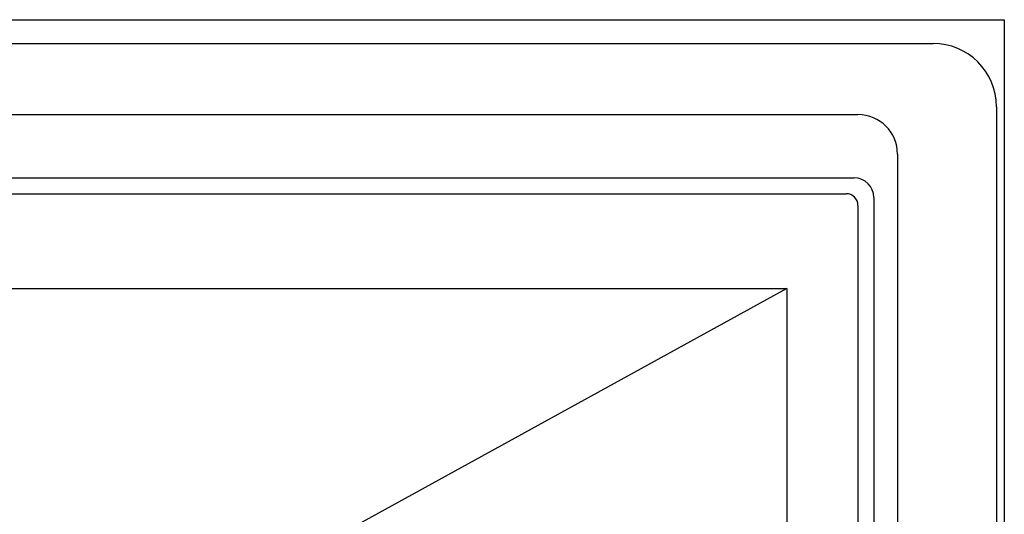
# Model space of a CAD drawing. Extents: x -900 to 900, y -1344 to 1332.
# Drawn here: x -413 to -289, y -603 to -540 of the extents above; entities that cross this region are included whole.
import ezdxf

# ---------------------------------------------------------------- set-up
doc = ezdxf.new("R2010")
doc.units = 0
doc.header["$LTSCALE"] = 50.8
doc.header["$MEASUREMENT"] = 0
doc.layers.add('DATA', color=7, linetype='CONTINUOUS')

msp = doc.modelspace()

# ---------------------------------------------------------------- linework, layer by layer
at = {"layer": 'DATA', "color": 7, "linetype": 'Continuous'}
for p, q in [((-511, -540), (-289, -540)), ((-289, -540), (-289, -900)), ((-502, -543), (-298, -543)), ((-290, -551), (-290, -889)), ((-492.5, -552), (-307.5, -552)), ((-302.5, -557), (-302.5, -775)), ((-492, -560), (-308, -560)), ((-491, -562), (-309, -562)), ((-305.5, -562.5), (-305.5, -775)), ((-307.5, -563.5), (-307.5, -775)), ((-483.5, -574), (-316.5, -574)), ((-316.5, -574), (-386.02, -612.21)), ((-316.5, -574), (-316.5, -666))]:
    msp.add_line(p, q, dxfattribs=at)
for centre, radius in [((-298, -551), 8), ((-307.5, -557), 5), ((-308, -562.5), 2.5), ((-309, -563.5), 1.5)]:
    msp.add_arc(centre, radius, 0, 90, dxfattribs=at)

doc.saveas('drawing.dxf')
